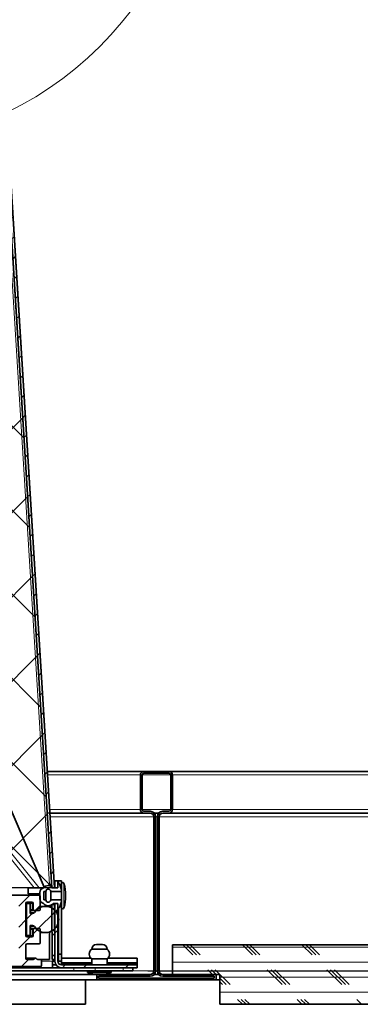
# Model space of a CAD drawing. Units: inches. Extents: x 2 to 154, y 1 to 99.
# Drawn here: x 75 to 78, y 12 to 20 of the extents above; entities that cross this region are included whole.
import ezdxf

# ---------------------------------------------------------------- set-up
doc = ezdxf.new("R2010")
doc.units = ezdxf.units.IN
doc.header["$MEASUREMENT"] = 0
doc.layers.add('SLD-0', color=7, linetype='Continuous')
doc.styles.add('SLDTEXTSTYLE0', font='TXT', dxfattribs={"width": 0.75})
doc.dimstyles.new('SLDDIMSTYLE0', dxfattribs={"dimtxt": 0.9375, "dimasz": 0.13, "dimexe": 0, "dimexo": 0.0625, "dimgap": 0.234375, "dimtad": 0, "dimtih": 1, "dimtoh": 1, "dimdec": 0, "dimrnd": 1e-09, "dimzin": 12, "dimdsep": 46, "dimtxsty": 'SLDTEXTSTYLE0', "dimblk1": 'NONE', "dimblk2": 'NONE', "dimsah": 1, "dimcen": 0.09, "dimadec": 0, "dimazin": 3, "dimtfac": 1, "dimtdec": 1, "dimtofl": 0, "dimtmove": 0, "dimatfit": 3, "dimldrblk": 'NONE', "dimfxl": 0, "dimfrac": 2, "dimtolj": 1, "dimtzin": 12, "dimarcsym": 0})

# ---------------------------------------------------------------- blocks, each defined once
blk = doc.blocks.new('SW_HATCH_45')
at = {"color": 0, "linetype": 'Continuous', "lineweight": 18}
for p, q in [((-0.0947, -0.0947), (-0.0797, -0.0797)), ((0.1603, -0.0164), (0.1731, -0.0037)), ((0.1603, -0.1932), (0.1753, -0.1782)), ((-0.0947, -0.2714), (-0.0797, -0.2564)), ((0.0094, -0.3441), (0.02, -0.3335)), ((0.0478, -0.4825), (0.0628, -0.4675)), ((0.0178, -0.5125), (0.0328, -0.4975)), ((0.0478, -0.6593), (0.0628, -0.6443)), ((0.0178, -0.6893), (0.0328, -0.6743)), ((0.0478, -0.836), (0.0628, -0.821)), ((0.0178, -0.866), (0.0328, -0.851)), ((0.0178, -1.0428), (0.0328, -1.0278)), ((0.0478, -1.0128), (0.0628, -0.9978)), ((0.0178, -1.2196), (0.0328, -1.2046)), ((0.0478, -1.1896), (0.0628, -1.1746)), ((0.0178, -1.3964), (0.0328, -1.3814)), ((0.0478, -1.3664), (0.0628, -1.3514)), ((0.0178, -1.5731), (0.0328, -1.5581)), ((0.0478, -1.5431), (0.0628, -1.5281)), ((-0.4597, -1.6971), (-0.4526, -1.69)), ((-0.3208, -1.735), (-0.3058, -1.72)), ((-0.2908, -1.705), (-0.2758, -1.69)), ((-0.144, -1.735), (-0.129, -1.72)), ((-0.114, -1.705), (-0.099, -1.69)), ((0.0328, -1.735), (0.0478, -1.72)), ((0.0694, -1.6984), (0.0804, -1.6873)), ((0.2095, -1.735), (0.2245, -1.72)), ((0.2395, -1.705), (0.2545, -1.69)), ((0.3863, -1.735), (0.4013, -1.72)), ((0.4163, -1.705), (0.4313, -1.69))]:
    blk.add_line(p, q, dxfattribs=at)
blk = doc.blocks.new('SW_HATCH_47')
at = {"color": 0, "linetype": 'Continuous', "lineweight": 18}
for p, q in [((0, 0), (-8.865, 0)), ((-8.6953, -0.0625), (-8.7795, 0.0217)), ((-8.6641, -0.0625), (-8.7483, 0.0217)), ((-8.6328, -0.0625), (-8.717, 0.0217)), ((-8.1953, -0.0625), (-8.2795, 0.0217)), ((-8.1641, -0.0625), (-8.2483, 0.0217)), ((-8.1328, -0.0625), (-8.217, 0.0217)), ((-7.6953, -0.0625), (-7.7795, 0.0217)), ((-7.6641, -0.0625), (-7.7483, 0.0217)), ((-7.6328, -0.0625), (-7.717, 0.0217)), ((0, -0.125), (-8.865, -0.125)), ((-8.5295, -0.2283), (-8.5703, -0.1875)), ((-8.4983, -0.2283), (-8.5391, -0.1875)), ((-8.3828, -0.3125), (-8.5078, -0.1875)), ((-7.9453, -0.3125), (-8.0703, -0.1875)), ((-7.9141, -0.3125), (-8.0391, -0.1875)), ((-7.8828, -0.3125), (-8.0078, -0.1875)), ((-7.4453, -0.3125), (-7.5703, -0.1875)), ((-7.4141, -0.3125), (-7.5391, -0.1875)), ((-7.3828, -0.3125), (-7.5078, -0.1875)), ((0, -0.25), (-8.4675, -0.25)), ((-8.4141, -0.3125), (-8.4675, -0.2591)), ((-8.4453, -0.3125), (-8.4675, -0.2903)), ((0, -0.375), (-8.4675, -0.375)), ((-8.2795, -0.4783), (-8.3203, -0.4375)), ((-8.2483, -0.4783), (-8.2891, -0.4375)), ((-8.217, -0.4783), (-8.2578, -0.4375)), ((-7.7795, -0.4783), (-7.8203, -0.4375)), ((-7.7483, -0.4783), (-7.7891, -0.4375)), ((-7.717, -0.4783), (-7.7578, -0.4375)), ((-7.2795, -0.4783), (-7.3203, -0.4375))]:
    blk.add_line(p, q, dxfattribs=at)
blk = doc.blocks.new('SW_HATCH_58')
at = {"color": 0, "linetype": 'Continuous', "lineweight": 18}
blk.add_line((0, 0), (0.0025, 0.0025), dxfattribs=at)
blk = doc.blocks.new('SW_HATCH_60')
at = {"color": 0, "linetype": 'Continuous', "lineweight": 18}
for p, q in [((0, 0), (-0.0219, -0.0219)), ((0.0008, -0.176), (-0.0211, -0.1979)), ((0.0015, -0.352), (-0.0204, -0.3739))]:
    blk.add_line(p, q, dxfattribs=at)
blk = doc.blocks.new('SW_HATCH_61')
at = {"color": 0, "linetype": 'Continuous', "lineweight": 18}
for p, q in [((0, 0), (-0.0208, -0.0208)), ((0.0103, -0.1664), (-0.0104, -0.1872)), ((0.0207, -0.3329), (-0.0001, -0.3536)), ((0.031, -0.4993), (0.0102, -0.5201)), ((0.0413, -0.6658), (0.0206, -0.6865)), ((0.0517, -0.8322), (0.0309, -0.853)), ((0.062, -0.9987), (0.0412, -1.0194)), ((0.0723, -1.1651), (0.0516, -1.1859)), ((0.0826, -1.3316), (0.0619, -1.3523)), ((0.093, -1.498), (0.0722, -1.5188)), ((0.1033, -1.6645), (0.0826, -1.6852)), ((0.1136, -1.8309), (0.0929, -1.8517)), ((0.124, -1.9973), (0.1032, -2.0181)), ((0.1343, -2.1638), (0.1136, -2.1845)), ((0.1446, -2.3302), (0.1239, -2.351)), ((0.155, -2.4967), (0.1342, -2.5174)), ((0.1653, -2.6631), (0.1445, -2.6839)), ((0.1756, -2.8296), (0.1549, -2.8503)), ((0.186, -2.996), (0.1652, -3.0168)), ((0.1963, -3.1625), (0.1755, -3.1832)), ((0.2066, -3.3289), (0.1859, -3.3497)), ((0.217, -3.4954), (0.1962, -3.5161)), ((0.2273, -3.6618), (0.2065, -3.6826)), ((0.2376, -3.8282), (0.2169, -3.849)), ((0.2479, -3.9947), (0.2272, -4.0154)), ((0.2583, -4.1611), (0.2375, -4.1819)), ((0.2686, -4.3276), (0.2479, -4.3483)), ((0.2789, -4.494), (0.2582, -4.5148)), ((0.2893, -4.6605), (0.2685, -4.6812)), ((0.2996, -4.8269), (0.2789, -4.8477)), ((0.3099, -4.9934), (0.2892, -5.0141)), ((0.3203, -5.1598), (0.2995, -5.1806)), ((0.3306, -5.3263), (0.3098, -5.347)), ((0.3409, -5.4927), (0.3202, -5.5135)), ((0.3513, -5.6591), (0.3305, -5.6799)), ((0.3616, -5.8256), (0.3408, -5.8463)), ((0.3719, -5.992), (0.3512, -6.0128)), ((0.3823, -6.1585), (0.3615, -6.1792)), ((0.3926, -6.3249), (0.3718, -6.3457)), ((0.4029, -6.4914), (0.3822, -6.5121)), ((0.4132, -6.6578), (0.3925, -6.6786)), ((0.4236, -6.8243), (0.4028, -6.845)), ((0.4339, -6.9907), (0.4132, -7.0115)), ((0.4442, -7.1572), (0.4235, -7.1779)), ((0.4546, -7.3236), (0.4338, -7.3444)), ((0.4649, -7.49), (0.4442, -7.5108)), ((0.4752, -7.6565), (0.4545, -7.6772))]:
    blk.add_line(p, q, dxfattribs=at)
blk = doc.blocks.new('SW_HATCH_68')
at = {"color": 0, "linetype": 'Continuous', "lineweight": 18}
for p, q in [((0, 0), (-0.025, -0.025)), ((0, -0.1768), (-0.025, -0.2018)), ((0.0627, -0.4676), (0.0377, -0.4926)), ((0.2395, -0.4676), (0.2145, -0.4926)), ((0.593, -0.4676), (0.568, -0.4926))]:
    blk.add_line(p, q, dxfattribs=at)
blk = doc.blocks.new('SW_HATCH_72')
at = {"color": 0, "linetype": 'Continuous', "lineweight": 18}
for p, q in [((0, 0), (0.0367, 0.0367)), ((0.1216, -0.0552), (0.2134, 0.0367)), ((0.2602, -0.0933), (0.3016, -0.052)), ((0.1216, -0.232), (0.1816, -0.172)), ((0.2416, -0.2887), (0.287, -0.2433)), ((0.1216, -0.4087), (0.217, -0.3133)), ((-0.033, -0.5633), (0.06, -0.4703)), ((-0.2098, -0.5633), (-0.1498, -0.5033)), ((0.1438, -0.5633), (0.2038, -0.5033))]:
    blk.add_line(p, q, dxfattribs=at)
blk = doc.blocks.new('SW_HATCH_73')
at = {"color": 0, "linetype": 'Continuous', "lineweight": 18}
for p, q in [((0, 0), (0.0486, 0.0486)), ((0.0901, -0.0867), (0.2451, 0.0683))]:
    blk.add_line(p, q, dxfattribs=at)
blk = doc.blocks.new('SW_HATCH_94')
at = {"color": 0, "linetype": 'Continuous', "lineweight": 18}
for p, q in [((14.3779, 0), (21.6542, -7.2764)), ((15.085, 0), (21.6074, -6.5225)), ((15.7921, 0), (21.5606, -5.7686)), ((16.4992, 0), (21.5139, -5.0147)), ((17.2063, 0), (21.4671, -4.2608)), ((17.9134, 0), (21.4203, -3.5069)), ((21.4098, -3.3389), (17.4628, -7.286)), ((21.4512, -4.0047), (18.1699, -7.286)), ((21.4925, -4.6705), (18.877, -7.286)), ((21.5338, -5.3362), (19.5841, -7.286)), ((21.5751, -6.002), (20.2912, -7.286)), ((21.6165, -6.6678), (20.9983, -7.286))]:
    blk.add_line(p, q, dxfattribs=at)
blk = doc.blocks.new('_D_5')
at = {"layer": 'SLD-0', "color": 7}
for p, q in [((74.8606, 22.6664), (88.9862, 22.6664)), ((88.7362, 22.6664), (88.7362, 18.6065)), ((87.6971, 18.4164), (87.4119, 18.4164)), ((87.4119, 18.4164), (87.4119, 16.9269)), ((89.7752, 18.4164), (90.0604, 18.4164)), ((90.0604, 18.4164), (90.0604, 16.9269)), ((87.4119, 16.9269), (87.6971, 16.9269)), ((90.0604, 16.9269), (89.7752, 16.9269)), ((88.7362, 12.0537), (88.7362, 15.4867)), ((76.4343, 12.0537), (88.9862, 12.0537))]:
    blk.add_line(p, q, dxfattribs=at)
for points in [[(88.7362, 22.6664), (88.5487, 21.6664), (88.9237, 21.6664)], [(88.7362, 12.0537), (88.9237, 13.0537), (88.5487, 13.0537)]]:
    blk.add_solid(points, dxfattribs=at)
at = {"layer": 'SLD-0', "color": 7, "char_height": 0.9375, "attachment_point": 1, "style": 'SLDTEXTSTYLE0'}
for s, insert in [('270', (87.6971, 18.1354)), ('10 5/8"', (86.711, 16.6952))]:
    blk.add_mtext(s, dxfattribs=dict(at, insert=insert))
blk = doc.blocks.new('_None')

msp = doc.modelspace()

# ---------------------------------------------------------------- hatches: boundary and pattern name
at = {"linetype": 'Continuous'}
h = msp.add_hatch(dxfattribs=at)
h.set_pattern_fill('ANSI32', style=0)
h.paths.add_polyline_path([(75.6806, 12.8087), (75.6556, 12.8087), (75.6556, 12.7487), (75.6806, 12.7487)], flags=0)

# ---------------------------------------------------------------- linework, layer by layer
at = {"layer": 'SLD-0', "color": 8, "linetype": 'Continuous', "lineweight": 18}
for p, q in [((75.6113, 12.7773), (75.126, 20.5961)), ((75.4808, 12.7489), (69.6406, 20.0364)), ((75.5232, 12.7489), (69.683, 20.0364)), ((75.5657, 12.7545), (72.4219, 20.0364)), ((75.5938, 13.6967), (76.3728, 13.6967)), ((76.3878, 13.6967), (76.6278, 13.6967)), ((76.6428, 13.6967), (85.4456, 13.6967)), ((75.6118, 13.4067), (76.3728, 13.4067)), ((76.3878, 13.4067), (76.6278, 13.4067)), ((76.6428, 13.4067), (85.4456, 13.4067)), ((75.6156, 13.3467), (76.4853, 13.3467)), ((76.5003, 13.3467), (76.5153, 13.3467)), ((76.5303, 13.3467), (85.4456, 13.3467)), ((75.4306, 12.7489), (64.5002, 12.7489)), ((64.5009, 12.7483), (75.4306, 12.7483)), ((75.6551, 12.8087), (75.6551, 12.7487)), ((75.7121, 12.7844), (75.7121, 12.7353)), ((75.7317, 12.7864), (75.7317, 12.5811)), ((75.4506, 12.6187), (75.4716, 12.6187)), ((75.4506, 12.5687), (75.4716, 12.5687)), ((75.6551, 12.6187), (75.6551, 12.5647)), ((75.7121, 12.6322), (75.7121, 12.5831)), ((75.4506, 12.543), (75.4845, 12.543)), ((75.4506, 12.4245), (75.4845, 12.4245)), ((75.4506, 12.3987), (75.4716, 12.3987)), ((75.6551, 12.4027), (75.6551, 12.1838)), ((75.4506, 12.3487), (75.4716, 12.3487)), ((75.4131, 12.1558), (75.4846, 12.1558)), ((75.4156, 12.1517), (75.4804, 12.1517)), ((75.6351, 12.1337), (75.5426, 12.1337)), ((75.6551, 12.1487), (75.6551, 12.1337)), ((75.7106, 12.1237), (75.9643, 12.1237)), ((75.7106, 12.1137), (75.9643, 12.1137)), ((75.816, 12.0537), (75.816, 12.0787)), ((75.9928, 12.0787), (75.9928, 12.0537)), ((76.0943, 12.1237), (76.3456, 12.1237)), ((76.0943, 12.1137), (76.3456, 12.1137)), ((76.2293, 12.0537), (76.2293, 12.0787)), ((75.3023, 12.0517), (75.9303, 12.0517)), ((76.1283, 12.0517), (76.4853, 12.0517)), ((76.5003, 12.0517), (76.5153, 12.0517)), ((76.5303, 12.0517), (76.6428, 12.0517))]:
    msp.add_line(p, q, dxfattribs=at)
at = {"layer": 'SLD-0'}
for p, q in [((75.1438, 20.5926), (75.6305, 12.7503)), ((75.6526, 12.7504), (75.1657, 20.5939)), ((75.1784, 20.0347), (75.6306, 12.7487)), ((76.6128, 13.7267), (76.4028, 13.7267)), ((76.3728, 13.6967), (76.3728, 13.4067)), ((76.3878, 13.4067), (76.3878, 13.6967)), ((76.4028, 13.7117), (76.6128, 13.7117)), ((76.6278, 13.6967), (76.6278, 13.4067)), ((76.6428, 13.4067), (76.6428, 13.6967)), ((76.4553, 13.3917), (76.4028, 13.3917)), ((76.6128, 13.3917), (76.5603, 13.3917)), ((76.4028, 13.3767), (76.4553, 13.3767)), ((76.4853, 13.3467), (76.4853, 12.0517)), ((76.5003, 12.0517), (76.5003, 13.3467)), ((76.5153, 13.3467), (76.5153, 12.0517)), ((76.5303, 12.0517), (76.5303, 13.3467)), ((76.5603, 13.3767), (76.6128, 13.3767)), ((75.6306, 12.7487), (53.2607, 12.7487)), ((75.6305, 12.7503), (75.6526, 12.7504)), ((75.6806, 12.7487), (75.6406, 12.7487)), ((75.6556, 12.8087), (75.6556, 12.7487)), ((75.6806, 12.8087), (75.6556, 12.8087)), ((75.6556, 12.7487), (75.6806, 12.7487)), ((75.6806, 12.7487), (75.6806, 12.8087)), ((75.6956, 12.7827), (75.6806, 12.7827)), ((75.6806, 12.7827), (75.6806, 12.7487)), ((75.7126, 12.7337), (75.6956, 12.7827)), ((75.7126, 12.7187), (75.7126, 12.7337)), ((75.5226, 12.6887), (75.241, 12.6887)), ((75.5306, 12.71), (75.5306, 12.6575)), ((75.5326, 12.5687), (75.5326, 12.6787)), ((75.5619, 12.6487), (75.5619, 12.7187)), ((75.5619, 12.7187), (75.5806, 12.7187)), ((75.5806, 12.6487), (75.5619, 12.6487)), ((75.6206, 12.7187), (75.7126, 12.7187)), ((75.7126, 12.6487), (75.6206, 12.6487)), ((75.7126, 12.6337), (75.7126, 12.6487)), ((75.4126, 12.3487), (75.4126, 12.6187)), ((75.4476, 12.6187), (75.4176, 12.6187)), ((75.4176, 12.6187), (75.4176, 12.3487)), ((75.4226, 12.6287), (75.4626, 12.6287)), ((75.4476, 12.5337), (75.4476, 12.6187)), ((75.4726, 12.6187), (75.4726, 12.5687)), ((75.6532, 12.6099), (75.6312, 12.6098)), ((75.6312, 12.6098), (75.6333, 12.1486)), ((75.6406, 12.6187), (75.6806, 12.6187)), ((75.6553, 12.1487), (75.6532, 12.6099)), ((75.6806, 12.6187), (75.6556, 12.6187)), ((75.6556, 12.6187), (75.6556, 12.1337)), ((75.6806, 12.6187), (75.6806, 12.5847)), ((75.6806, 12.1337), (75.6806, 12.6187)), ((75.6806, 12.5847), (75.6956, 12.5847)), ((75.6956, 12.5847), (75.7126, 12.6337)), ((75.4676, 12.5337), (75.4476, 12.5337)), ((75.4826, 12.5587), (75.5226, 12.5587)), ((75.4476, 12.3487), (75.4476, 12.4337)), ((75.4476, 12.4337), (75.4676, 12.4337)), ((75.4726, 12.3987), (75.4726, 12.3487)), ((75.5226, 12.4087), (75.4826, 12.4087)), ((75.5326, 12.2887), (75.5326, 12.3987)), ((75.4176, 12.3487), (75.4476, 12.3487)), ((75.4626, 12.3387), (75.4226, 12.3387)), ((75.4126, 12.1587), (75.4126, 12.2687)), ((75.4226, 12.2787), (75.5226, 12.2787)), ((85.5078, 12.2717), (76.6428, 12.2717)), ((76.6428, 12.2717), (76.6428, 12.0217)), ((75.4856, 12.1558), (75.4814, 12.1517)), ((75.5038, 12.1517), (75.4997, 12.1558)), ((74.946, 12.0887), (75.5326, 12.0887)), ((75.4743, 12.1487), (75.4226, 12.1487)), ((75.5326, 12.1487), (75.5109, 12.1487)), ((75.5426, 12.0987), (75.5426, 12.1387)), ((75.6333, 12.1486), (75.6553, 12.1487)), ((76.3456, 12.1037), (75.7106, 12.1037)), ((75.7106, 12.0787), (76.3456, 12.0787)), ((76.3456, 12.0787), (76.3456, 12.1037)), ((76.4553, 12.0217), (76.0078, 12.0217)), ((76.0078, 12.0217), (76.0078, 11.9767)), ((76.0228, 11.9917), (76.0228, 12.0067)), ((76.0228, 12.0067), (76.4553, 12.0067)), ((76.9928, 11.9917), (76.0228, 11.9917)), ((77.0078, 12.0217), (76.5603, 12.0217)), ((76.5603, 12.0067), (76.9928, 12.0067)), ((76.6428, 12.0217), (77.0403, 12.0217)), ((76.9928, 12.0067), (76.9928, 11.9917)), ((77.0078, 11.9767), (77.0078, 12.0217)), ((77.0403, 12.0217), (77.0403, 11.7717)), ((76.0078, 11.9767), (77.0078, 11.9767)), ((77.0403, 11.7717), (85.5078, 11.7717))]:
    msp.add_line(p, q, dxfattribs=at)
at = {"layer": 'SLD-0', "color": 7, "linetype": 'Continuous', "lineweight": 35}
for p, q in [((75.6305, 12.7503), (75.1438, 20.5926)), ((75.6526, 12.7504), (75.1657, 20.5939)), ((75.5657, 12.7545), (72.4219, 20.0364)), ((75.592, 13.7267), (76.4028, 13.7267)), ((76.6128, 13.7267), (76.4028, 13.7267)), ((76.6128, 13.7267), (85.4456, 13.7267)), ((76.3728, 13.6967), (76.3728, 13.4067)), ((76.3878, 13.6967), (76.3878, 13.4067)), ((76.6128, 13.7117), (76.4028, 13.7117)), ((76.6278, 13.4067), (76.6278, 13.6967)), ((76.6428, 13.4067), (76.6428, 13.6967)), ((76.4028, 13.3917), (76.4553, 13.3917)), ((76.5603, 13.3917), (76.6128, 13.3917)), ((75.6137, 13.3767), (76.4028, 13.3767)), ((76.4028, 13.3767), (76.4553, 13.3767)), ((76.4853, 13.3467), (76.4853, 12.0517)), ((76.4888, 13.3767), (76.5268, 13.3767)), ((76.5003, 13.3467), (76.5003, 12.0517)), ((76.5153, 12.0517), (76.5153, 13.3467)), ((76.5303, 12.0517), (76.5303, 13.3467)), ((76.5603, 13.3767), (76.6128, 13.3767)), ((76.6128, 13.3767), (85.4456, 13.3767)), ((75.4306, 12.7489), (75.4808, 12.7489)), ((75.4306, 12.7483), (75.4306, 12.7489)), ((75.4306, 12.6986), (75.4306, 12.7483)), ((75.5232, 12.7489), (75.5608, 12.7489)), ((75.6205, 12.7787), (75.6205, 12.7646)), ((75.6305, 12.7503), (75.6526, 12.7504)), ((75.6406, 12.7487), (75.6806, 12.7487)), ((75.649, 12.8087), (75.6551, 12.8087)), ((75.6526, 12.7484), (75.6526, 12.7503)), ((75.6556, 12.7487), (75.6556, 12.8087)), ((75.6806, 12.8087), (75.6556, 12.8087)), ((75.6556, 12.7487), (75.6806, 12.7487)), ((75.6806, 12.7487), (75.6806, 12.8087)), ((75.6851, 12.8087), (75.6806, 12.8087)), ((75.6806, 12.7487), (75.6806, 12.7827)), ((75.6806, 12.7827), (75.6956, 12.7827)), ((75.6851, 12.7827), (75.6851, 12.8087)), ((75.6851, 12.8087), (75.7101, 12.8087)), ((75.6956, 12.7827), (75.7126, 12.7337)), ((75.7101, 12.7487), (75.7074, 12.7487)), ((75.7101, 12.8087), (75.7101, 12.7487)), ((75.7121, 12.7844), (75.7101, 12.7531)), ((75.7101, 12.7409), (75.7101, 12.7487)), ((75.7126, 12.7337), (75.7126, 12.7187)), ((75.5226, 12.6887), (75.241, 12.6887)), ((75.4306, 12.6987), (75.5306, 12.6987)), ((75.4306, 12.6986), (75.5306, 12.6986)), ((75.5306, 12.6575), (75.5306, 12.71)), ((75.5326, 12.5687), (75.5326, 12.6787)), ((75.5806, 12.7187), (75.5619, 12.7187)), ((75.5619, 12.7187), (75.5619, 12.6487)), ((75.5619, 12.6487), (75.5806, 12.6487)), ((75.5806, 12.6487), (75.5806, 12.7187)), ((75.7126, 12.7187), (75.6206, 12.7187)), ((75.6206, 12.6487), (75.6206, 12.7187)), ((75.6206, 12.6487), (75.7126, 12.6487)), ((75.7126, 12.6487), (75.7126, 12.7187)), ((75.7126, 12.6487), (75.7126, 12.6337)), ((75.4126, 12.3487), (75.4126, 12.6187)), ((75.4126, 12.6187), (75.4176, 12.6187)), ((75.4176, 12.6187), (75.4176, 12.3487)), ((75.4476, 12.6187), (75.4176, 12.6187)), ((75.4226, 12.6287), (75.4626, 12.6287)), ((75.4476, 12.5337), (75.4476, 12.6187)), ((75.4506, 12.6187), (75.4476, 12.6187)), ((75.4506, 12.5337), (75.4506, 12.6187)), ((75.4716, 12.6187), (75.4716, 12.5687)), ((75.4726, 12.6187), (75.4726, 12.5687)), ((75.5804, 12.5939), (75.5326, 12.5939)), ((75.6106, 12.5904), (75.6106, 12.5897)), ((75.6205, 12.6029), (75.6205, 12.5887)), ((75.6532, 12.6099), (75.6312, 12.6098)), ((75.6312, 12.6098), (75.6333, 12.1486)), ((75.6806, 12.6187), (75.6406, 12.6187)), ((75.6532, 12.6145), (75.6532, 12.6187)), ((75.6532, 12.6099), (75.6532, 12.6145)), ((75.6532, 12.6099), (75.6553, 12.1487)), ((75.6556, 12.1337), (75.6556, 12.6187)), ((75.6806, 12.6187), (75.6556, 12.6187)), ((75.6806, 12.1337), (75.6806, 12.6187)), ((75.6806, 12.5847), (75.6806, 12.6187)), ((75.6956, 12.5847), (75.6806, 12.5847)), ((75.6851, 12.5071), (75.6851, 12.5847)), ((75.7126, 12.6337), (75.6956, 12.5847)), ((75.7101, 12.1937), (75.7101, 12.6265)), ((75.7101, 12.6144), (75.7121, 12.5831)), ((75.4676, 12.5337), (75.4476, 12.5337)), ((75.4506, 12.5587), (75.4816, 12.5587)), ((75.4816, 12.5587), (75.4826, 12.5587)), ((75.4826, 12.5587), (75.5226, 12.5587)), ((75.4476, 12.4337), (75.4676, 12.4337)), ((75.4476, 12.3487), (75.4476, 12.4337)), ((75.4506, 12.3487), (75.4506, 12.4337)), ((75.4506, 12.4087), (75.4816, 12.4087)), ((75.4716, 12.3987), (75.4716, 12.3487)), ((75.4726, 12.3987), (75.4726, 12.3487)), ((75.4826, 12.4087), (75.4816, 12.4087)), ((75.5226, 12.4087), (75.4826, 12.4087)), ((75.5326, 12.2887), (75.5326, 12.3987)), ((75.6851, 12.1937), (75.6851, 12.4604)), ((75.4126, 12.3487), (75.4176, 12.3487)), ((75.4176, 12.3487), (75.4476, 12.3487)), ((75.4626, 12.3387), (75.4226, 12.3387)), ((75.4506, 12.3487), (75.4476, 12.3487)), ((75.5326, 12.3735), (75.5804, 12.3735)), ((75.6106, 12.3778), (75.6106, 12.1486)), ((75.4126, 12.1587), (75.4126, 12.2687)), ((75.4226, 12.2787), (75.5226, 12.2787)), ((76.0943, 12.2337), (75.9643, 12.2337)), ((76.0043, 12.2737), (76.0543, 12.2737)), ((76.6428, 12.2717), (76.6428, 12.0217)), ((85.5078, 12.2717), (76.6428, 12.2717)), ((75.4916, 12.1587), (75.4126, 12.1587)), ((75.4846, 12.1558), (75.4804, 12.1517)), ((75.4856, 12.1558), (75.4814, 12.1517)), ((75.5038, 12.1517), (75.4997, 12.1558)), ((75.6851, 12.1937), (75.7101, 12.1937)), ((75.6851, 12.1337), (75.6851, 12.1937)), ((75.7101, 12.1937), (75.7101, 12.1337)), ((75.7106, 12.1237), (75.7106, 12.1587)), ((75.7106, 12.1587), (75.9586, 12.1587)), ((75.9643, 12.1537), (75.9643, 12.1037)), ((76.0943, 12.1537), (75.9643, 12.1537)), ((76.0943, 12.1037), (76.0943, 12.1537)), ((76.1, 12.1587), (76.3456, 12.1587)), ((76.3456, 12.1587), (76.3456, 12.1237)), ((74.946, 12.0887), (75.5326, 12.0887)), ((75.7106, 12.0787), (75.038, 12.0787)), ((75.4743, 12.1487), (75.4226, 12.1487)), ((75.5326, 12.1487), (75.5109, 12.1487)), ((75.534, 12.1486), (75.6106, 12.1486)), ((75.5426, 12.0987), (75.5426, 12.1387)), ((75.6553, 12.1487), (75.6333, 12.1486)), ((75.6351, 12.0787), (75.6351, 12.1337)), ((75.6551, 12.1337), (75.6351, 12.1337)), ((75.6645, 12.1037), (75.6351, 12.1037)), ((75.6806, 12.1337), (75.6851, 12.1337)), ((75.7101, 12.1337), (75.6851, 12.1337)), ((75.7106, 12.1237), (75.7106, 12.1137)), ((75.7106, 12.1037), (75.7106, 12.1137)), ((76.3456, 12.1037), (75.7106, 12.1037)), ((76.3456, 12.0787), (75.7106, 12.0787)), ((76.3093, 12.0787), (76.3093, 12.0537)), ((76.3456, 12.1237), (76.3456, 12.1137)), ((76.3456, 12.1137), (76.3456, 12.1037)), ((76.3456, 12.1037), (76.3456, 12.0787)), ((75.816, 12.0537), (74.9425, 12.0537)), ((75.2519, 12.0217), (75.9793, 12.0217)), ((75.9928, 12.0537), (75.816, 12.0537)), ((75.9303, 12.0537), (75.9303, 12.0387)), ((75.9303, 12.0387), (75.9793, 12.0217)), ((76.1283, 12.0387), (75.9303, 12.0387)), ((76.0078, 12.0217), (75.9793, 12.0217)), ((76.2293, 12.0537), (75.9928, 12.0537)), ((76.0078, 12.0217), (76.0078, 11.9767)), ((76.4553, 12.0217), (76.0078, 12.0217)), ((76.4553, 12.0067), (76.0228, 12.0067)), ((76.0228, 12.0067), (76.0228, 11.9917)), ((76.0228, 11.9917), (76.9928, 11.9917)), ((76.0793, 12.0217), (76.1283, 12.0387)), ((76.1283, 12.0387), (76.1283, 12.0537)), ((76.3093, 12.0537), (76.2293, 12.0537)), ((76.4888, 12.0217), (76.5268, 12.0217)), ((77.0078, 12.0217), (76.5603, 12.0217)), ((76.9928, 12.0067), (76.5603, 12.0067)), ((77.0403, 12.0217), (76.6428, 12.0217)), ((76.9928, 11.9917), (76.9928, 12.0067)), ((77.0078, 11.9767), (77.0078, 12.0217)), ((77.0403, 12.0217), (77.0403, 11.7717)), ((53.1341, 11.9767), (76.0078, 11.9767)), ((75.9131, 11.7717), (75.9131, 11.9767)), ((76.0078, 11.9767), (77.0078, 11.9767)), ((77.0078, 11.9767), (77.0403, 11.9767)), ((75.9131, 11.7717), (52.9781, 11.7717)), ((85.5078, 11.7717), (77.0403, 11.7717))]:
    msp.add_line(p, q, dxfattribs=at)
at = {"layer": 'SLD-0', "color": 7, "linetype": 'Continuous', "lineweight": 18}
for p in [(75.1784, 20.0347), (53.2607, 12.7487)]:
    msp.add_line(p, (75.6306, 12.7487), dxfattribs=at)
msp.add_circle((74.0196, 21.8231), 2.846, dxfattribs=at)
at = {"layer": 'SLD-0'}
for centre, radius, start, end in [((76.4028, 13.6967), 0.03, 90, 180), ((76.6128, 13.6967), 0.03, 0, 90), ((76.4028, 13.6967), 0.015, 90, 180), ((76.6128, 13.6967), 0.015, 0, 90), ((76.4028, 13.4067), 0.03, 180, 270), ((76.4028, 13.4067), 0.015, 180, 270), ((76.4553, 13.3467), 0.045, 0, 90), ((76.5603, 13.3467), 0.045, 90, 180), ((76.6128, 13.4067), 0.03, 270, 0), ((76.6128, 13.4067), 0.015, 270, 0), ((76.4553, 13.3467), 0.03, 0, 90), ((76.5603, 13.3467), 0.03, 90, 180), ((75.5706, 12.71), 0.04, 104.47751, 180), ((75.6006, 12.7187), 0.05, 36.8699, 143.1301), ((75.6006, 12.7187), 0.02, 360, 180), ((75.5226, 12.6787), 0.01, 0, 90), ((75.5706, 12.6575), 0.04, 180, 255.52249), ((75.6006, 12.6487), 0.02, 180, 360), ((75.4226, 12.6187), 0.01, 90, 180), ((75.4626, 12.6187), 0.01, 0, 90), ((75.4826, 12.5687), 0.01, 180, 270), ((75.5774, 12.4837), 0.1102, 212.54448, 147.45552), ((75.5226, 12.5687), 0.01, 270, 0), ((75.6006, 12.6487), 0.05, 216.8699, 323.1301), ((75.4676, 12.5538), 0.0201, 270, 327.45552), ((75.4676, 12.4137), 0.0201, 32.54448, 90), ((75.4826, 12.3987), 0.01, 90, 180), ((75.5226, 12.3987), 0.01, 0, 90), ((75.4226, 12.3487), 0.01, 180, 270), ((75.4626, 12.3487), 0.01, 270, 0), ((75.4226, 12.2687), 0.01, 90, 180), ((75.5226, 12.2887), 0.01, 270, 0), ((75.4226, 12.1587), 0.01, 180, 270), ((75.4743, 12.1587), 0.01, 270, 315), ((75.4926, 12.1487), 0.01, 45, 135), ((75.5109, 12.1587), 0.01, 225, 270), ((75.5326, 12.1387), 0.01, 0, 90), ((75.5326, 12.0987), 0.01, 270, 0), ((75.7106, 12.1337), 0.055, 180, 270), ((75.7106, 12.1337), 0.03, 180, 270), ((76.4553, 12.0517), 0.03, 270, 0), ((76.4553, 12.0517), 0.045, 270, 0), ((76.5603, 12.0517), 0.045, 180, 270), ((76.5603, 12.0517), 0.03, 180, 270)]:
    msp.add_arc(centre, radius, start, end, dxfattribs=at)
at = {"layer": 'SLD-0', "color": 7, "linetype": 'Continuous', "lineweight": 35}
for centre, radius, start, end in [((76.4028, 13.6967), 0.03, 90, 180), ((76.6128, 13.6967), 0.03, 0, 90), ((76.4028, 13.6967), 0.015, 90, 180), ((76.6128, 13.6967), 0.015, 0, 90), ((76.4028, 13.4067), 0.03, 180, 270), ((76.4028, 13.4067), 0.015, 180, 270), ((76.4553, 13.3467), 0.045, 0, 90), ((76.5603, 13.3467), 0.045, 90, 180), ((76.6128, 13.4067), 0.03, 270, 0), ((76.6128, 13.4067), 0.015, 270, 0), ((76.4553, 13.3467), 0.03, 0, 90), ((76.5603, 13.3467), 0.03, 90, 180), ((75.5706, 12.71), 0.04, 104.47751, 180), ((75.6006, 12.7187), 0.05, 36.8699, 143.1301), ((75.6006, 12.7187), 0.02, 360, 180), ((75.6205, 12.7487), 0.03, 90, 138.35018), ((75.8279, 12.762), 0.1977, 183.39068, 183.79746), ((75.6615, 12.7509), 0.00895, 183.04837, 183.91439), ((75.7221, 12.7837), 0.01, 15.35459, 176.42323), ((75.3579, 12.6837), 0.3877, 344.64541, 15.35459), ((75.5226, 12.6787), 0.01, 0, 90), ((75.5706, 12.6575), 0.04, 180, 255.52249), ((75.6006, 12.6487), 0.02, 180, 360), ((75.4226, 12.6187), 0.01, 90, 180), ((75.4616, 12.6187), 0.01, 0, 90), ((75.4626, 12.6187), 0.01, 0, 90), ((75.4816, 12.5687), 0.01, 180, 270), ((75.4826, 12.5687), 0.01, 180, 270), ((75.5774, 12.4837), 0.1102, 212.54448, 147.45552), ((75.5226, 12.5687), 0.01, 270, 0), ((75.6006, 12.6487), 0.05, 216.8699, 323.1301), ((75.5804, 12.4837), 0.1102, 62.4637, 90), ((75.6205, 12.6187), 0.03, 221.64985, 270), ((75.7221, 12.5837), 0.01, 183.57677, 344.64541), ((75.4676, 12.5538), 0.0201, 270, 327.45552), ((75.4676, 12.4137), 0.0201, 32.54448, 90), ((75.4816, 12.3987), 0.01, 90, 180), ((75.4826, 12.3987), 0.01, 90, 180), ((75.5226, 12.3987), 0.01, 0, 90), ((75.4226, 12.3487), 0.01, 180, 270), ((75.4616, 12.3487), 0.01, 270, 0), ((75.4626, 12.3487), 0.01, 270, 0), ((75.5804, 12.4837), 0.1102, 270, 298.03987), ((75.4226, 12.2687), 0.01, 90, 180), ((75.5226, 12.2887), 0.01, 270, 0), ((75.9943, 12.1937), 0.05, 126.8699, 233.1301), ((76.0043, 12.2337), 0.04, 90, 180), ((76.0543, 12.2337), 0.04, 360, 90), ((76.0643, 12.1937), 0.05, 306.8699, 53.1301), ((75.4226, 12.1587), 0.01, 180, 270), ((75.4733, 12.1587), 0.01, 270, 315), ((75.4743, 12.1587), 0.01, 270, 315), ((75.4916, 12.1487), 0.01, 90.00201, 134.99879), ((75.4926, 12.1487), 0.01, 45, 135), ((75.5109, 12.1587), 0.01, 225, 270), ((75.5326, 12.1387), 0.01, 0, 90), ((75.5326, 12.0987), 0.01, 270, 0), ((75.7106, 12.1337), 0.055, 180, 270), ((75.7106, 12.1337), 0.03, 180, 270), ((76.4553, 12.0517), 0.03, 270, 0), ((76.4553, 12.0517), 0.045, 270, 0), ((76.5603, 12.0517), 0.045, 180, 270), ((76.5603, 12.0517), 0.03, 180, 270)]:
    msp.add_arc(centre, radius, start, end, dxfattribs=at)
msp.add_open_spline([(75.5232, 12.7489), (75.5202, 12.7489), (75.5144, 12.7489), (75.5039, 12.7489), (75.4926, 12.7489), (75.4847, 12.7489), (75.4808, 12.7489)], degree=3, knots=[0, 0, 0, 0, 0.251169, 0.500003, 0.748842, 1, 1, 1, 1], dxfattribs=at)

# ---------------------------------------------------------------- block references
at = {"color": 7, "linetype": 'Continuous', "lineweight": 18}
for name, p in [('SW_HATCH_61', (75.1688, 20.5448)), ('SW_HATCH_94', (53.9758, 20.0347)), ('SW_HATCH_45', (76.4675, 13.7117)), ('SW_HATCH_72', (75.231, 12.6521)), ('SW_HATCH_68', (75.6806, 12.5713)), ('SW_HATCH_58', (75.694, 12.5847)), ('SW_HATCH_73', (75.4176, 12.4851)), ('SW_HATCH_60', (75.6535, 12.5443)), ('SW_HATCH_47', (85.5078, 12.25))]:
    msp.add_blockref(name, p, dxfattribs=at)

# ---------------------------------------------------------------- dimensions: what is measured, and where the dimension line sits
at = {"layer": 'SLD-0', "color": 7}
dim = msp.add_linear_dim(base=(88.7362, 12.0537), p1=(74.7356, 22.6664), p2=(76.3093, 12.0537), angle=90, text='10 5/8"', dimstyle='SLDDIMSTYLE0', dxfattribs=at)
dim.commit()
dim.dimension.update_dxf_attribs({"geometry": '_D_5', "text_midpoint": (88.7362, 17.0466), "dimtype": 160})

doc.saveas('drawing.dxf')
